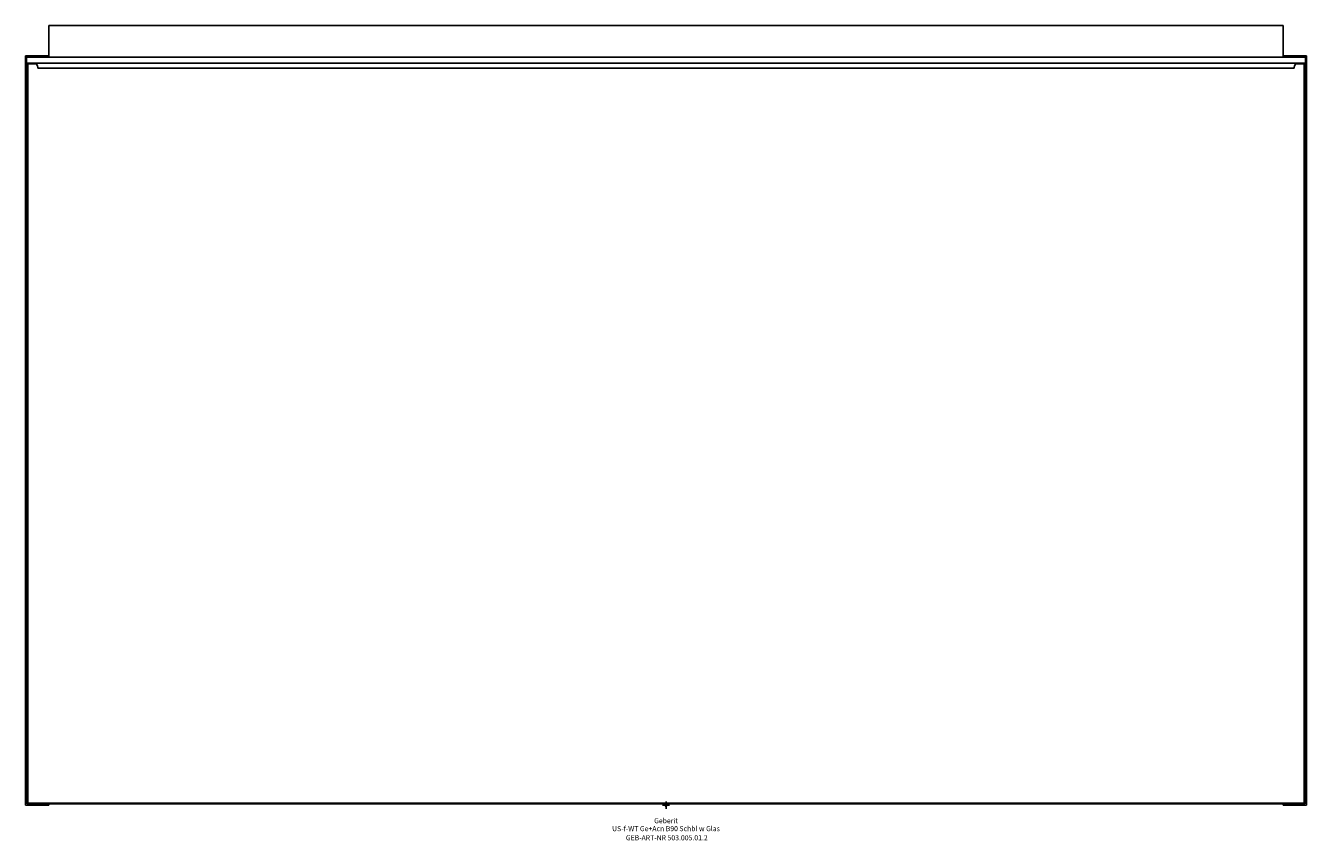
# Model space of a CAD drawing. Units: millimetres. Extents: x -444 to 444, y -24 to 541.
import ezdxf
from ezdxf.enums import TextEntityAlignment as Align

# ---------------------------------------------------------------- set-up
doc = ezdxf.new("R2010")
doc.units = ezdxf.units.MM
doc.layers.get('0').update_dxf_attribs({"linetype": 'CONTINUOUS'})
for name, color, linetype, lineweight in [('Arbeitspunkt(DIN)', 7, 'CONTINUOUS', 25), ('GEB-ART-NR', 1, 'CONTINUOUS', 18), ('GEB-BEZUG', 2, 'CONTINUOUS', 25), ('GEB-TEXT', 5, 'CONTINUOUS', 18)]:
    doc.layers.add(name, color=color, linetype=linetype, lineweight=lineweight)
doc.layers.add('GEB-KONTUR-A', color=5, linetype='CONTINUOUS')
doc.styles.get("Standard").update_dxf_attribs({"font": 'arial.ttf'})

# ---------------------------------------------------------------- blocks, each defined once
blk = doc.blocks.new('Einfügepunkt')
at = {"layer": 'GEB-BEZUG'}
for p, q in [((-0.71, -0.71), (0.71, 0.71)), ((-0.71, 0.71), (0.71, -0.71))]:
    blk.add_line(p, q, dxfattribs=at)

msp = doc.modelspace()

# ---------------------------------------------------------------- linework, layer by layer
at = {"layer": 'Arbeitspunkt(DIN)', "ltscale": 5}
for q in [(-2.5, 0), (0, 2.5), (0, -2.5), (2.5, 0)]:
    msp.add_line((0, 0), q, dxfattribs=at)
at = {"layer": 'GEB-KONTUR-A', "ltscale": 5}
for p, q in [((-424, 541), (-428, 541)), ((-428, 520), (-428, 541)), ((-424, 541), (424, 541)), ((428, 541), (424, 541)), ((428, 520), (428, 541)), ((-428, 520), (-444, 520)), ((-444, 520), (-444, 0)), ((-443.5, 519), (-443.5, 515)), ((-443.5, 519), (-439.5, 519)), ((-439.5, 519), (439.5, 519)), ((-428, 519), (-428, 520)), ((444, 520), (428, 520)), ((428, 520), (428, 519)), ((439.5, 519), (443.5, 519)), ((443.5, 515), (443.5, 519)), ((444, 0), (444, 520)), ((-439.5, 515), (-443.5, 515)), ((-443, 514.5), (-442.5, 515)), ((-443, 515), (-443, 514.5)), ((-443, 515), (-442.75, 514.75)), ((-443, 514.5), (-443, 1.5)), ((-442.5, 514.5), (-443, 514.5)), ((-442.5, 515), (-442.5, 514.5)), ((-442.5, 514.5), (-436.84, 514.5)), ((-442.5, 1.5), (-442.5, 514.5)), ((-439.5, 515), (439.5, 515)), ((-435.5, 512), (-435.5, 511.5)), ((-435.5, 511.5), (435.5, 511.5)), ((435.5, 511.5), (435.5, 512)), ((436.84, 514.5), (442.5, 514.5)), ((443.5, 515), (439.5, 515)), ((442.5, 514.5), (442.5, 515)), ((442.5, 515), (443, 514.5)), ((442.5, 514.5), (442.5, 1.5)), ((443, 514.5), (442.5, 514.5)), ((442.75, 514.75), (443, 515)), ((443, 514.5), (443, 515)), ((443, 1.5), (443, 514.5)), ((-444, 0), (-428, 0)), ((-442.5, 1), (-443, 1.5)), ((-443, 1.5), (-442.5, 1.5)), ((-443, 1.5), (-443, 1)), ((-442.75, 1.25), (-443, 1)), ((-443, 1), (-442.5, 1)), ((442.5, 1.5), (-442.5, 1.5)), ((-442.5, 1.5), (-442.5, 1)), ((-442.5, 1), (442.5, 1)), ((-428, 0), (-428, 1)), ((428, 1), (428, 0)), ((428, 0), (444, 0)), ((442.5, 1.5), (443, 1.5)), ((443, 1.5), (442.5, 1)), ((442.5, 1), (442.5, 1.5)), ((442.5, 1), (443, 1)), ((443, 1), (442.75, 1.25)), ((443, 1), (443, 1.5))]:
    msp.add_line(p, q, dxfattribs=at)
for centre, start, end in [((-438.5, 512), 0, 90), ((438.5, 512), 90, 180)]:
    msp.add_arc(centre, 3, start, end, dxfattribs=at)

# ---------------------------------------------------------------- block references
at = {"ltscale": 5}
msp.add_blockref('Einfügepunkt', (0, 0), dxfattribs=at)

# ---------------------------------------------------------------- texts
at = {"layer": 'GEB-ART-NR'}
msp.add_text('GEB-ART-NR 503.005.01.2', height=3.5, dxfattribs=at).set_placement((0.55, -24.34), align=Align.CENTER)
at = {"layer": 'GEB-TEXT'}
for s, p in [('Geberit', (0, -12.5)), ('US-f-WT Ge+Acn B90 Schbl w Glas', (0, -18))]:
    msp.add_text(s, height=3.5, dxfattribs=at).set_placement(p, align=Align.CENTER)

doc.saveas('drawing.dxf')
